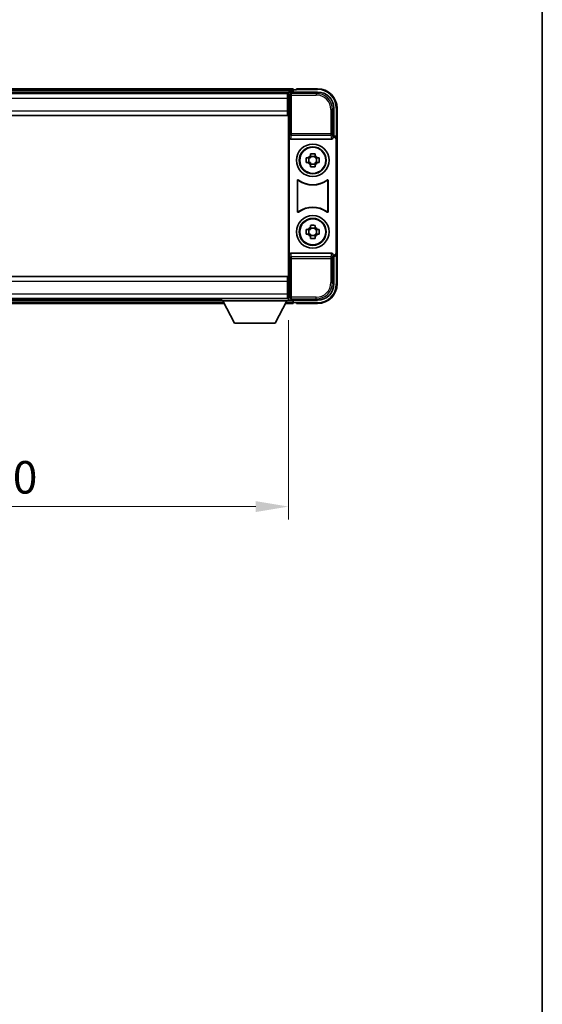
# Model space of a CAD drawing. Units: millimetres. Extents: x 0 to 8281, y 0 to 1124.
# Drawn here: x 2586 to 2747, y 303 to 605 of the extents above; entities that cross this region are included whole.
import ezdxf

# ---------------------------------------------------------------- set-up
doc = ezdxf.new("R2010")
doc.units = ezdxf.units.MM
doc.header["$LTSCALE"] = 3
doc.layers.get('Defpoints').update_dxf_attribs({"lineweight": 25})
for name, color, linetype, lineweight in [('Border (ISO)', 7, 'Continuous', 35), ('Dimension (ISO)', 7, 'Continuous', 18), ('Visible (ISO)', 7, 'Continuous', 35), ('Visible Narrow (ISO)', 7, 'Continuous', 25)]:
    doc.layers.add(name, color=color, linetype=linetype, lineweight=lineweight)
doc.styles.add('Note Text (TK)', font='txt')
doc.dimstyles.new('Default - Method 1b (TK)', dxfattribs={"dimscale": 3, "dimtxt": 2.5, "dimasz": 2.5, "dimexe": 1, "dimexo": 1.5, "dimgap": 1, "dimtad": 1, "dimtoh": 1, "dimrnd": 1e-08, "dimdsep": 46, "dimtxsty": 'Note Text (TK)', "dimcen": 0.09, "dimdle": 5, "dimclrd": 100, "dimclre": 100, "dimclrt": 7, "dimadec": 1, "dimazin": 1, "dimtfac": 1, "dimtmove": 0, "dimatfit": 3, "dimfxl": 1, "dimtolj": 1, "dimlwd": -1, "dimlwe": -1, "dimarcsym": 0})

# ---------------------------------------------------------------- blocks, each defined once
blk = doc.blocks.new('図面枠 tk図枠')
at = {"layer": 'Border (ISO)'}
blk.add_line((405.5, 289), (405.5, 8), dxfattribs=at)
blk = doc.blocks.new('*D69')
at = {"layer": 'Defpoints', "color": 0}
for p in [(2488.91, 519.05), (2668.91, 519.05), (2668.91, 455.78)]:
    blk.add_point(p, dxfattribs=at)
at = {"layer": 'Dimension (ISO)', "color": 100}
for p, q in [((2488.91, 513.05), (2488.91, 451.78)), ((2668.91, 513.05), (2668.91, 451.78)), ((2498.91, 455.78), (2658.91, 455.78))]:
    blk.add_line(p, q, dxfattribs=at)
for points in [[(2498.91, 457.45), (2498.91, 454.11), (2488.91, 455.78)], [(2658.91, 457.45), (2658.91, 454.11), (2668.91, 455.78)]]:
    blk.add_solid(points, dxfattribs=at)
at = {"layer": 'Dimension (ISO)', "color": 7, "insert": (2569.03, 464.78), "char_height": 10, "attachment_point": 4, "style": 'Note Text (TK)'}
blk.add_mtext('\\A1;180', dxfattribs=at)

msp = doc.modelspace()

# ---------------------------------------------------------------- linework, layer by layer
at = {"layer": 'Visible (ISO)'}
for p, q in [((2670.4143, 584.2452), (2487.4143, 584.2452)), ((2668.9811, 582.9952), (2488.8475, 582.9952)), ((2668.6643, 582.7452), (2489.1643, 582.7452)), ((2668.9143, 582.7452), (2668.6643, 582.7452)), ((2668.6643, 582.7452), (2668.6643, 581.2452)), ((2668.6643, 581.7452), (2668.9143, 581.7452)), ((2668.9143, 577.1579), (2668.9143, 582.7456)), ((2669.414, 583.2452), (2677.9173, 583.2452)), ((2670.4143, 584.2452), (2670.4143, 583.9452)), ((2670.4143, 583.4952), (2670.4143, 583.9452)), ((2670.4143, 583.2452), (2670.4143, 583.6952)), ((2671.4143, 583.9452), (2670.6643, 583.9452)), ((2671.4143, 583.9952), (2671.4143, 584.2452)), ((2677.9143, 584.2452), (2671.4143, 584.2452)), ((2671.4143, 583.9952), (2671.4143, 583.9452)), ((2668.6643, 577.4952), (2668.6643, 581.2452)), ((2668.9143, 580.2452), (2668.6643, 580.2452)), ((2668.9143, 578.7452), (2668.6643, 578.7452)), ((2682.9143, 578.2483), (2682.9143, 569.7452)), ((2683.9143, 568.7459), (2683.9143, 578.2452)), ((2668.6643, 575.9952), (2489.1643, 575.9952)), ((2668.6643, 577.4952), (2668.6643, 575.9952)), ((2668.9143, 577.2452), (2668.6643, 577.2452)), ((2668.9143, 525.3326), (2668.9143, 577.1579)), ((2669.1762, 569.2569), (2669.1762, 533.2336)), ((2682.9143, 569.7452), (2682.6524, 569.4833)), ((2682.6524, 569.4833), (2682.653, 569.4833)), ((2682.6524, 569.2569), (2682.6524, 569.4833)), ((2682.9143, 569.7452), (2682.9149, 569.7452)), ((2669.6722, 568.7452), (2682.1564, 568.7452)), ((2683.6524, 568.4839), (2683.6524, 534.0065)), ((2683.9143, 568.7459), (2683.9143, 533.7446)), ((2675.6976, 563.637), (2675.6976, 564.2559)), ((2677.131, 563.402), (2675.6976, 563.402)), ((2677.131, 564.2559), (2677.131, 563.637)), ((2674.4036, 562.9619), (2675.0225, 562.9619)), ((2675.0225, 561.5286), (2674.4036, 561.5286)), ((2675.2575, 562.9619), (2675.2575, 561.5286)), ((2675.6976, 561.0885), (2677.131, 561.0885)), ((2675.6976, 560.2346), (2675.6976, 560.8535)), ((2677.131, 560.8535), (2677.131, 560.2346)), ((2677.5711, 562.9619), (2677.5711, 561.5286)), ((2677.8061, 562.9619), (2678.4249, 562.9619)), ((2678.4249, 561.5286), (2677.8061, 561.5286)), ((2671.6762, 546.4658), (2671.6762, 556.0247)), ((2671.7635, 555.8553), (2671.7635, 546.6352)), ((2681.0651, 546.6352), (2681.0651, 555.8553)), ((2681.1524, 556.0247), (2681.1524, 546.4658)), ((2675.6976, 541.637), (2675.6976, 542.2559)), ((2677.131, 542.2559), (2677.131, 541.637)), ((2674.4036, 540.9619), (2675.0225, 540.9619)), ((2675.0225, 539.5286), (2674.4036, 539.5286)), ((2675.2575, 540.9619), (2675.2575, 539.5286)), ((2677.131, 541.402), (2675.6976, 541.402)), ((2675.6976, 539.0885), (2677.131, 539.0885)), ((2677.5711, 540.9619), (2677.5711, 539.5286)), ((2677.8061, 540.9619), (2678.4249, 540.9619)), ((2678.4249, 539.5286), (2677.8061, 539.5286)), ((2675.6976, 538.2346), (2675.6976, 538.8535)), ((2677.131, 538.8535), (2677.131, 538.2346)), ((2682.1564, 533.7452), (2669.6722, 533.7452)), ((2682.6524, 533.0072), (2682.6524, 533.2336)), ((2682.653, 533.0072), (2682.6524, 533.0072)), ((2682.9143, 532.7452), (2682.6524, 533.0072)), ((2683.9143, 524.2452), (2683.9143, 533.7446)), ((2682.9149, 532.7452), (2682.9143, 532.7452)), ((2682.9143, 532.7452), (2682.9143, 524.2422)), ((2489.1643, 526.4952), (2668.6643, 526.4952)), ((2668.6643, 526.4952), (2668.6643, 524.9952)), ((2668.6643, 525.2452), (2668.9143, 525.2452)), ((2668.6643, 521.2452), (2668.6643, 524.9952)), ((2668.6643, 523.7452), (2668.9143, 523.7452)), ((2668.9143, 519.7449), (2668.9143, 525.3326)), ((2668.6643, 522.2452), (2668.9143, 522.2452)), ((2668.6643, 521.2452), (2668.6643, 519.7452)), ((2668.9143, 520.7452), (2668.6643, 520.7452)), ((2489.1643, 519.7452), (2668.6643, 519.7452)), ((2508.6027, 518.2452), (2649.2259, 518.2452)), ((2509.5143, 519.4952), (2648.3143, 519.4952)), ((2648.3143, 519.7452), (2648.3143, 519.0452)), ((2648.3143, 519.7452), (2668.9143, 519.7452)), ((2648.3143, 519.0452), (2668.9143, 519.0452)), ((2652.3643, 512.1452), (2648.8143, 519.0452)), ((2664.8643, 512.1452), (2668.4143, 519.0452)), ((2668.0027, 518.2452), (2670.4143, 518.2452)), ((2668.6643, 519.7452), (2668.9143, 519.7452)), ((2668.9143, 519.7452), (2668.9143, 519.0452)), ((2668.9143, 519.4952), (2668.9811, 519.4952)), ((2677.9173, 519.2452), (2669.414, 519.2452)), ((2670.4143, 518.7952), (2670.4143, 519.2452)), ((2670.4143, 518.5452), (2670.4143, 518.9952)), ((2670.4143, 518.5452), (2670.4143, 518.2452)), ((2670.6643, 518.5452), (2671.4143, 518.5452)), ((2671.4143, 518.5452), (2671.4143, 518.4952)), ((2671.4143, 518.2452), (2671.4143, 518.4952)), ((2671.4143, 518.2452), (2677.9143, 518.2452)), ((2652.3643, 512.1452), (2664.8643, 512.1452))]:
    msp.add_line(p, q, dxfattribs=at)
for centre, radius in [((2676.4143, 562.2452), 5), ((2676.4143, 562.2452), 4.15), ((2676.4143, 562.2452), 4.0013), ((2676.4143, 540.2452), 5), ((2676.4143, 540.2452), 4.15), ((2676.4143, 540.2452), 4.0013)]:
    msp.add_circle(centre, radius, dxfattribs=at)
for centre, radius, start, end in [((2670.6643, 583.6952), 0.25, 90, 180), ((2677.9143, 578.2452), 6, 0, 90), ((2676.4143, 562.2452), 1.5655, 117.245031, 152.754969), ((2676.4143, 562.2452), 1.5655, 27.245031, 62.754969), ((2676.4143, 562.2452), 1.5655, 207.245031, 242.754969), ((2676.4143, 562.2452), 1.5655, 297.245031, 332.754969), ((2676.4143, 562.2452), 7.5, 233.887744, 306.112256), ((2676.4143, 562.2452), 7.5873, 235.141173, 304.858827), ((2676.4143, 540.2452), 7.5, 53.887744, 126.112256), ((2676.4143, 540.2452), 7.5873, 55.141173, 124.858827), ((2676.4143, 540.2452), 1.5655, 117.245031, 152.754969), ((2676.4143, 540.2452), 1.5655, 207.245031, 242.754969), ((2676.4143, 540.2452), 1.5655, 27.245031, 62.754969), ((2676.4143, 540.2452), 1.5655, 297.245031, 332.754969), ((2677.9143, 524.2452), 6, 270, 0), ((2670.6643, 518.7952), 0.25, 180, 270)]:
    msp.add_arc(centre, radius, start, end, dxfattribs=at)
for centre, major_axis, ratio, start_param, end_param in [((2669.4146, 582.7449), (-0.354, 0.354), 0.99878277, 5.49839613, 7.06797448), ((2677.9112, 578.2422), (3.5398, 3.5398), 0.99878277, 5.49839613, 7.06797448), ((2669.6765, 569.2614), (-0.0697, -0.5117), 0.96815944, 4.8522561, 6.41439087), ((2682.1521, 569.2614), (0.0697, -0.5117), 0.96815944, 6.15197975, 7.71411451), ((2682.6518, 568.4827), (0.708, 0.708), 0.99878277, 5.49839613, 7.06797448), ((2682.9137, 568.7446), (0.708, 0.708), 0.99878277, 5.49839613, 7.06797448), ((2669.6765, 533.2291), (-0.0697, 0.5117), 0.96815944, 6.15197975, 7.71411451), ((2682.1521, 533.2291), (0.0697, 0.5117), 0.96815944, 4.8522561, 6.41439087), ((2682.6518, 534.0078), (0.708, -0.708), 0.99878277, 5.49839613, 7.06797448), ((2682.9137, 533.7459), (0.708, -0.708), 0.99878277, 5.49839613, 7.06797448), ((2677.9112, 524.2483), (3.5398, -3.5398), 0.99878277, 5.49839613, 7.06797448), ((2669.4146, 519.7456), (-0.354, -0.354), 0.99878277, 5.49839613, 7.06797448)]:
    msp.add_ellipse(centre, major_axis=major_axis, ratio=ratio, start_param=start_param, end_param=end_param, dxfattribs=at)
for points, knots in [([(2675.6976, 564.2559), (2675.9444, 564.2632), (2676.1879, 564.2666), (2676.6406, 564.2666), (2676.8842, 564.2632), (2677.131, 564.2559)], [4.331071921, 4.331071921, 4.331071921, 4.331071921, 4.398975087, 4.398975087, 4.466878254, 4.466878254, 4.466878254, 4.466878254]), ([(2674.4036, 561.5286), (2674.3963, 561.7754), (2674.3929, 562.0189), (2674.3929, 562.4716), (2674.3963, 562.7151), (2674.4036, 562.9619)], [4.331071921, 4.331071921, 4.331071921, 4.331071921, 4.398975087, 4.398975087, 4.466878254, 4.466878254, 4.466878254, 4.466878254]), ([(2677.131, 560.2346), (2676.8842, 560.2273), (2676.6406, 560.2239), (2676.1879, 560.2239), (2675.9444, 560.2273), (2675.6976, 560.2346)], [4.331071921, 4.331071921, 4.331071921, 4.331071921, 4.398975087, 4.398975087, 4.466878254, 4.466878254, 4.466878254, 4.466878254]), ([(2678.4249, 562.9619), (2678.4323, 562.7151), (2678.4357, 562.4716), (2678.4357, 562.0189), (2678.4323, 561.7754), (2678.4249, 561.5286)], [4.331071921, 4.331071921, 4.331071921, 4.331071921, 4.398975087, 4.398975087, 4.466878254, 4.466878254, 4.466878254, 4.466878254]), ([(2671.994, 556.1863), (2671.973, 556.2016), (2671.9491, 556.2127), (2671.8985, 556.2252), (2671.8722, 556.2264), (2671.8207, 556.2187), (2671.796, 556.2098), (2671.7513, 556.1831), (2671.7318, 556.1655), (2671.7033, 556.1275), (2671.6932, 556.1084), (2671.6797, 556.0676), (2671.6762, 556.0462), (2671.6762, 556.0247)], [0, 0, 0, 0, 0.0078199922, 0.0078199922, 0.0156337436, 0.0156337436, 0.0234424956, 0.0234424956, 0.031250375, 0.031250375, 0.0376977954, 0.0376977954, 0.0441465642, 0.0441465642, 0.0441465642, 0.0441465642]), ([(2672.0777, 556.0194), (2672.0563, 556.0343), (2672.0322, 556.0449), (2671.9814, 556.0562), (2671.9551, 556.0568), (2671.9038, 556.048), (2671.8792, 556.0386), (2671.8351, 556.011), (2671.816, 555.993), (2671.7888, 555.9549), (2671.7794, 555.9363), (2671.7667, 555.8967), (2671.7635, 555.8761), (2671.7635, 555.8553)], [0, 0, 0, 0, 0.0078195423, 0.0078195423, 0.0156330881, 0.0156330881, 0.0234419233, 0.0234419233, 0.0312500533, 0.0312500533, 0.037477372, 0.037477372, 0.043705905, 0.043705905, 0.043705905, 0.043705905]), ([(2681.0651, 555.8553), (2681.0651, 555.8814), (2681.06, 555.9072), (2681.0402, 555.9554), (2681.0257, 555.9773), (2680.9891, 556.0144), (2680.9674, 556.0292), (2680.9195, 556.0495), (2680.8938, 556.055), (2680.847, 556.0556), (2680.8263, 556.0526), (2680.7867, 556.0404), (2680.7679, 556.0313), (2680.7508, 556.0194)], [0, 0, 0, 0, 0.0078195138, 0.0078195138, 0.0156330182, 0.0156330182, 0.0234418051, 0.0234418051, 0.0312498868, 0.0312498868, 0.0374773106, 0.0374773106, 0.0437059044, 0.0437059044, 0.0437059044, 0.0437059044]), ([(2681.1524, 556.0247), (2681.1524, 556.0508), (2681.1473, 556.0766), (2681.1275, 556.1248), (2681.113, 556.1467), (2681.0764, 556.1838), (2681.0547, 556.1986), (2681.0068, 556.219), (2680.9811, 556.2244), (2680.9336, 556.225), (2680.9122, 556.2218), (2680.8712, 556.2087), (2680.8519, 556.1989), (2680.8346, 556.1863)], [0, 0, 0, 0, 0.0078199624, 0.0078199624, 0.0156336702, 0.0156336702, 0.023442371, 0.023442371, 0.0312501992, 0.0312501992, 0.0376977324, 0.0376977324, 0.0441465637, 0.0441465637, 0.0441465637, 0.0441465637]), ([(2671.6762, 546.4658), (2671.6762, 546.4397), (2671.6813, 546.4139), (2671.7011, 546.3657), (2671.7156, 546.3437), (2671.7522, 546.3067), (2671.7739, 546.2919), (2671.8218, 546.2715), (2671.8475, 546.2661), (2671.895, 546.2655), (2671.9164, 546.2687), (2671.9574, 546.2818), (2671.9767, 546.2916), (2671.994, 546.3042)], [0, 0, 0, 0, 0.0078199624, 0.0078199624, 0.0156336701, 0.0156336701, 0.023442371, 0.023442371, 0.0312501991, 0.0312501991, 0.0376977323, 0.0376977323, 0.0441465637, 0.0441465637, 0.0441465637, 0.0441465637]), ([(2671.7635, 546.6352), (2671.7635, 546.6091), (2671.7686, 546.5833), (2671.7883, 546.5351), (2671.8028, 546.5132), (2671.8394, 546.4761), (2671.8612, 546.4613), (2671.9091, 546.4409), (2671.9348, 546.4355), (2671.9816, 546.4349), (2672.0022, 546.4379), (2672.0419, 546.4501), (2672.0607, 546.4592), (2672.0777, 546.4711)], [0, 0, 0, 0, 0.0078195138, 0.0078195138, 0.0156330182, 0.0156330182, 0.0234418051, 0.0234418051, 0.0312498868, 0.0312498868, 0.0374773106, 0.0374773106, 0.0437059044, 0.0437059044, 0.0437059044, 0.0437059044]), ([(2680.7508, 546.4711), (2680.7722, 546.4562), (2680.7963, 546.4456), (2680.8472, 546.4343), (2680.8735, 546.4337), (2680.9248, 546.4425), (2680.9493, 546.4519), (2680.9934, 546.4795), (2681.0126, 546.4975), (2681.0398, 546.5356), (2681.0492, 546.5542), (2681.0619, 546.5938), (2681.0651, 546.6144), (2681.0651, 546.6352)], [0, 0, 0, 0, 0.0078195423, 0.0078195423, 0.0156330881, 0.0156330881, 0.0234419233, 0.0234419233, 0.0312500533, 0.0312500533, 0.037477372, 0.037477372, 0.043705905, 0.043705905, 0.043705905, 0.043705905]), ([(2680.8346, 546.3042), (2680.8556, 546.2889), (2680.8795, 546.2778), (2680.9301, 546.2653), (2680.9563, 546.2641), (2681.0078, 546.2718), (2681.0326, 546.2807), (2681.0773, 546.3074), (2681.0968, 546.325), (2681.1253, 546.363), (2681.1353, 546.3821), (2681.1489, 546.4229), (2681.1524, 546.4443), (2681.1524, 546.4658)], [0, 0, 0, 0, 0.0078199922, 0.0078199922, 0.0156337436, 0.0156337436, 0.0234424956, 0.0234424956, 0.031250375, 0.031250375, 0.0376977954, 0.0376977954, 0.0441465642, 0.0441465642, 0.0441465642, 0.0441465642]), ([(2675.6976, 542.2559), (2675.9444, 542.2632), (2676.1879, 542.2666), (2676.6406, 542.2666), (2676.8842, 542.2632), (2677.131, 542.2559)], [4.331071921, 4.331071921, 4.331071921, 4.331071921, 4.398975087, 4.398975087, 4.466878254, 4.466878254, 4.466878254, 4.466878254]), ([(2674.4036, 539.5286), (2674.3963, 539.7754), (2674.3929, 540.0189), (2674.3929, 540.4716), (2674.3963, 540.7151), (2674.4036, 540.9619)], [4.331071921, 4.331071921, 4.331071921, 4.331071921, 4.398975087, 4.398975087, 4.466878254, 4.466878254, 4.466878254, 4.466878254]), ([(2678.4249, 540.9619), (2678.4323, 540.7151), (2678.4357, 540.4716), (2678.4357, 540.0189), (2678.4323, 539.7754), (2678.4249, 539.5286)], [4.331071921, 4.331071921, 4.331071921, 4.331071921, 4.398975087, 4.398975087, 4.466878254, 4.466878254, 4.466878254, 4.466878254]), ([(2677.131, 538.2346), (2676.8842, 538.2273), (2676.6406, 538.2239), (2676.1879, 538.2239), (2675.9444, 538.2273), (2675.6976, 538.2346)], [4.331071921, 4.331071921, 4.331071921, 4.331071921, 4.398975087, 4.398975087, 4.466878254, 4.466878254, 4.466878254, 4.466878254])]:
    msp.add_open_spline(points, degree=3, knots=knots, dxfattribs=at)
for points, weights in [([(2675.6976, 563.637), (2675.6976, 563.2272), (2675.6976, 562.9619)], [1.03074466748, 1.22656475141, 1.35956394726]), ([(2677.131, 562.9619), (2677.131, 563.2272), (2677.131, 563.637)], [1.35956394726, 1.22656475141, 1.03074466748]), ([(2675.6976, 562.9619), (2675.4323, 562.9619), (2675.0225, 562.9619)], [1.35956394726, 1.22656475141, 1.03074466748]), ([(2675.0225, 561.5286), (2675.4323, 561.5286), (2675.6976, 561.5286)], [1.03074466748, 1.22656475141, 1.35956394726]), ([(2675.6976, 561.5286), (2675.6976, 561.2633), (2675.6976, 560.8535)], [1.35956394726, 1.22656475141, 1.03074466748]), ([(2677.8061, 562.9619), (2677.3963, 562.9619), (2677.131, 562.9619)], [1.03074466748, 1.22656475141, 1.35956394726]), ([(2677.131, 560.8535), (2677.131, 561.2633), (2677.131, 561.5286)], [1.03074466748, 1.22656475141, 1.35956394726]), ([(2677.131, 561.5286), (2677.3963, 561.5286), (2677.8061, 561.5286)], [1.35956394726, 1.22656475141, 1.03074466748]), ([(2675.6976, 540.9619), (2675.4323, 540.9619), (2675.0225, 540.9619)], [1.35956394726, 1.22656475141, 1.03074466748]), ([(2675.0225, 539.5286), (2675.4323, 539.5286), (2675.6976, 539.5286)], [1.03074466748, 1.22656475141, 1.35956394726]), ([(2675.6976, 541.637), (2675.6976, 541.2272), (2675.6976, 540.9619)], [1.03074466748, 1.22656475141, 1.35956394726]), ([(2675.6976, 539.5286), (2675.6976, 539.2633), (2675.6976, 538.8535)], [1.35956394726, 1.22656475141, 1.03074466748]), ([(2677.131, 540.9619), (2677.131, 541.2272), (2677.131, 541.637)], [1.35956394726, 1.22656475141, 1.03074466748]), ([(2677.8061, 540.9619), (2677.3963, 540.9619), (2677.131, 540.9619)], [1.03074466748, 1.22656475141, 1.35956394726]), ([(2677.131, 538.8535), (2677.131, 539.2633), (2677.131, 539.5286)], [1.03074466748, 1.22656475141, 1.35956394726]), ([(2677.131, 539.5286), (2677.3963, 539.5286), (2677.8061, 539.5286)], [1.35956394726, 1.22656475141, 1.03074466748])]:
    msp.add_rational_spline(points, weights, degree=2, dxfattribs=at)
at = {"layer": 'Visible Narrow (ISO)'}
for p, q in [((2670.4143, 583.9452), (2487.4143, 583.9452)), ((2670.4143, 583.4952), (2487.4143, 583.4952)), ((2668.9143, 582.7456), (2669.3339, 582.3259)), ((2669.3339, 582.3259), (2669.3339, 570.4143)), ((2669.3339, 582.3259), (2669.8336, 582.3259)), ((2669.8336, 582.8256), (2669.414, 583.2452)), ((2669.8336, 582.3259), (2669.8336, 582.8256)), ((2677.4977, 582.8256), (2669.8336, 582.8256)), ((2669.8336, 582.3259), (2677.4977, 582.3259)), ((2669.8336, 570.4143), (2669.8336, 582.3259)), ((2671.4143, 583.9952), (2677.9143, 583.9952)), ((2677.9173, 583.2452), (2677.4977, 582.8256)), ((2677.4977, 582.8256), (2677.4977, 582.3259)), ((2677.9143, 584.2452), (2677.9143, 583.9952)), ((2668.6643, 581.2452), (2489.1643, 581.2452)), ((2668.9143, 581.2452), (2668.6643, 581.2452)), ((2668.9143, 580.5452), (2668.6643, 580.5452)), ((2668.9143, 579.9452), (2668.6643, 579.9452)), ((2668.9143, 579.0452), (2668.6643, 579.0452)), ((2668.9143, 578.4452), (2668.6643, 578.4452)), ((2682.4946, 577.8286), (2682.9143, 578.2483)), ((2683.9143, 578.2452), (2683.6643, 578.2452)), ((2683.6643, 578.2452), (2683.6643, 569.4072)), ((2489.1643, 577.4952), (2668.6643, 577.4952)), ((2668.9143, 577.7452), (2668.6643, 577.7452)), ((2682.4946, 577.8286), (2681.9949, 577.8286)), ((2681.9949, 577.8286), (2681.9949, 570.4143)), ((2682.4946, 570.4143), (2682.4946, 577.8286)), ((2669.3339, 570.4143), (2669.1762, 569.2569)), ((2669.8336, 570.4143), (2669.3339, 570.4143)), ((2669.6722, 568.7452), (2669.8336, 569.9299)), ((2669.8336, 569.9299), (2669.8336, 570.4143)), ((2681.9949, 570.4143), (2669.8336, 570.4143)), ((2669.8336, 569.9299), (2681.9949, 569.9299)), ((2682.4946, 570.4143), (2681.9949, 570.4143)), ((2681.9949, 570.4143), (2681.9949, 569.9299)), ((2681.9949, 569.9299), (2682.1564, 568.7452)), ((2682.6524, 569.2569), (2682.4946, 570.4143)), ((2682.9149, 569.7452), (2682.653, 569.4833)), ((2683.6524, 568.4839), (2683.9143, 568.7459)), ((2669.1762, 533.2336), (2669.3339, 532.0762)), ((2669.8336, 532.5606), (2669.6722, 533.7452)), ((2682.1564, 533.7452), (2681.9949, 532.5606)), ((2682.4946, 532.0762), (2682.6524, 533.2336)), ((2682.653, 533.0072), (2682.9149, 532.7452)), ((2683.9143, 533.7446), (2683.6524, 534.0065)), ((2683.6643, 533.0833), (2683.6643, 524.2452)), ((2669.3339, 532.0762), (2669.8336, 532.0762)), ((2669.3339, 532.0762), (2669.3339, 520.1646)), ((2681.9949, 532.5606), (2669.8336, 532.5606)), ((2669.8336, 532.0762), (2669.8336, 532.5606)), ((2669.8336, 520.1646), (2669.8336, 532.0762)), ((2669.8336, 532.0762), (2681.9949, 532.0762)), ((2681.9949, 532.5606), (2681.9949, 532.0762)), ((2681.9949, 532.0762), (2682.4946, 532.0762)), ((2681.9949, 532.0762), (2681.9949, 524.6619)), ((2682.4946, 524.6619), (2682.4946, 532.0762)), ((2668.6643, 524.9952), (2489.1643, 524.9952)), ((2668.6643, 524.7452), (2668.9143, 524.7452)), ((2668.6643, 524.0452), (2668.9143, 524.0452)), ((2682.4946, 524.6619), (2681.9949, 524.6619)), ((2682.9143, 524.2422), (2682.4946, 524.6619)), ((2683.9143, 524.2452), (2683.6643, 524.2452)), ((2489.1643, 521.2452), (2668.6643, 521.2452)), ((2668.6643, 523.4452), (2668.9143, 523.4452)), ((2668.6643, 522.5452), (2668.9143, 522.5452)), ((2668.6643, 521.9452), (2668.9143, 521.9452)), ((2668.6643, 521.2452), (2668.9143, 521.2452)), ((2508.757, 518.5452), (2649.0715, 518.5452)), ((2508.9886, 518.9952), (2648.84, 518.9952)), ((2668.157, 518.5452), (2670.4143, 518.5452)), ((2668.3886, 518.9952), (2670.4143, 518.9952)), ((2669.3339, 520.1646), (2668.9143, 519.7449)), ((2669.8336, 520.1646), (2669.3339, 520.1646)), ((2669.414, 519.2452), (2669.8336, 519.6649)), ((2669.8336, 519.6649), (2669.8336, 520.1646)), ((2677.4977, 520.1646), (2669.8336, 520.1646)), ((2669.8336, 519.6649), (2677.4977, 519.6649)), ((2677.9143, 518.4952), (2671.4143, 518.4952)), ((2677.4977, 519.6649), (2677.4977, 520.1646)), ((2677.4977, 519.6649), (2677.9173, 519.2452)), ((2677.9143, 518.2452), (2677.9143, 518.4952))]:
    msp.add_line(p, q, dxfattribs=at)
for centre, start, end in [((2677.9143, 578.2452), 0, 90), ((2677.9143, 524.2452), 270, 0)]:
    msp.add_arc(centre, 5.75, start, end, dxfattribs=at)
for centre, major_axis, ratio, start_param, end_param in [((2669.8336, 582.3259), (-0.3536, -0.3536), 0.99878277, 3.9275998, 5.49717816), ((2677.4922, 577.8231), (3.539, 3.539), 0.99902583, 5.49839613, 7.06797448), ((2677.4922, 577.8231), (3.1859, 3.1859), 0.99878277, 5.49839613, 7.06797448), ((2669.8336, 570.4143), (-0.4954, 0.0675), 0.96815944, 0.13986712, 1.70200189), ((2681.9949, 570.4143), (0.4954, 0.0675), 0.96815944, 4.58118342, 6.14331819), ((2669.8336, 532.0762), (-0.4954, -0.0675), 0.96815944, 4.58118342, 6.14331819), ((2681.9949, 532.0762), (0.4954, -0.0675), 0.96815944, 0.13986712, 1.70200189), ((2677.4922, 524.6673), (3.539, -3.539), 0.99902583, 5.49839613, 7.06797448), ((2677.4922, 524.6673), (3.1859, -3.1859), 0.99878277, 5.49839613, 7.06797448), ((2669.8336, 520.1646), (0.3536, -0.3536), 0.99878277, 3.9275998, 5.49717816)]:
    msp.add_ellipse(centre, major_axis=major_axis, ratio=ratio, start_param=start_param, end_param=end_param, dxfattribs=at)
for points, knots in [([(2671.6762, 556.0247), (2671.6828, 556.0117), (2671.6894, 555.9987), (2671.7038, 555.9706), (2671.7116, 555.9554), (2671.7194, 555.9402), (2671.7274, 555.9248), (2671.7353, 555.9095), (2671.75, 555.8812), (2671.7567, 555.8682), (2671.7635, 555.8553)], [0.020398723, 0.020398723, 0.020398723, 0.020398723, 0.134138504, 0.134138504, 0.268277009, 0.268277009, 0.268277009, 0.404718404, 0.404718404, 0.520761731, 0.520761731, 0.520761731, 0.520761731]), ([(2672.0777, 556.0194), (2672.0713, 556.0321), (2672.0648, 556.0449), (2672.0507, 556.0728), (2672.0431, 556.0879), (2672.0355, 556.1031), (2672.028, 556.118), (2672.0205, 556.1329), (2672.0067, 556.1607), (2672.0004, 556.1735), (2671.994, 556.1863)], [-0.520761731, -0.520761731, -0.520761731, -0.520761731, -0.404718404, -0.404718404, -0.268277009, -0.268277009, -0.268277009, -0.134138504, -0.134138504, -0.020398723, -0.020398723, -0.020398723, -0.020398723]), ([(2680.8346, 556.1863), (2680.8282, 556.1734), (2680.8218, 556.1606), (2680.808, 556.1329), (2680.8006, 556.1179), (2680.7931, 556.103), (2680.7855, 556.0879), (2680.7779, 556.0728), (2680.7638, 556.0449), (2680.7573, 556.0322), (2680.7508, 556.0194)], [0.020014847, 0.020014847, 0.020014847, 0.020014847, 0.133969253, 0.133969253, 0.267938507, 0.267938507, 0.267938507, 0.404165284, 0.404165284, 0.520377854, 0.520377854, 0.520377854, 0.520377854]), ([(2681.0651, 555.8553), (2681.0719, 555.8683), (2681.0786, 555.8812), (2681.0933, 555.9095), (2681.1012, 555.9248), (2681.1091, 555.9402), (2681.1169, 555.9553), (2681.1247, 555.9705), (2681.1391, 555.9987), (2681.1458, 556.0117), (2681.1524, 556.0247)], [-0.520377854, -0.520377854, -0.520377854, -0.520377854, -0.404165284, -0.404165284, -0.267938507, -0.267938507, -0.267938507, -0.133969253, -0.133969253, -0.020014847, -0.020014847, -0.020014847, -0.020014847]), ([(2671.7635, 546.6352), (2671.7567, 546.6222), (2671.75, 546.6093), (2671.7353, 546.581), (2671.7274, 546.5657), (2671.7194, 546.5503), (2671.7116, 546.5351), (2671.7038, 546.5199), (2671.6894, 546.4918), (2671.6828, 546.4788), (2671.6762, 546.4658)], [-0.520761746, -0.520761746, -0.520761746, -0.520761746, -0.404732719, -0.404732719, -0.268305608, -0.268305608, -0.268305608, -0.134152804, -0.134152804, -0.020398739, -0.020398739, -0.020398739, -0.020398739]), ([(2671.994, 546.3042), (2672.0004, 546.317), (2672.0067, 546.3298), (2672.0205, 546.3576), (2672.028, 546.3725), (2672.0355, 546.3874), (2672.0431, 546.4026), (2672.0507, 546.4177), (2672.0648, 546.4456), (2672.0713, 546.4584), (2672.0777, 546.4711)], [0.020398739, 0.020398739, 0.020398739, 0.020398739, 0.134152804, 0.134152804, 0.268305608, 0.268305608, 0.268305608, 0.404732719, 0.404732719, 0.520761746, 0.520761746, 0.520761746, 0.520761746]), ([(2680.7508, 546.4711), (2680.7573, 546.4583), (2680.7638, 546.4456), (2680.7779, 546.4177), (2680.7855, 546.4026), (2680.7931, 546.3874), (2680.8006, 546.3725), (2680.8081, 546.3576), (2680.8219, 546.3298), (2680.8282, 546.317), (2680.8346, 546.3042)], [-0.520761731, -0.520761731, -0.520761731, -0.520761731, -0.404702592, -0.404702592, -0.268245385, -0.268245385, -0.268245385, -0.134122692, -0.134122692, -0.020398723, -0.020398723, -0.020398723, -0.020398723]), ([(2681.1524, 546.4658), (2681.1458, 546.4788), (2681.1392, 546.4917), (2681.1247, 546.5199), (2681.1169, 546.5351), (2681.1091, 546.5502), (2681.1012, 546.5656), (2681.0933, 546.581), (2681.0786, 546.6093), (2681.0719, 546.6222), (2681.0651, 546.6352)], [0.020398723, 0.020398723, 0.020398723, 0.020398723, 0.134122692, 0.134122692, 0.268245385, 0.268245385, 0.268245385, 0.404702592, 0.404702592, 0.520761731, 0.520761731, 0.520761731, 0.520761731])]:
    msp.add_open_spline(points, degree=3, knots=knots, dxfattribs=at)

# ---------------------------------------------------------------- block references
at = {"xscale": 4, "yscale": 4, "zscale": 4}
msp.add_blockref('図面枠 tk図枠', (1125, -32), dxfattribs=at)

# ---------------------------------------------------------------- dimensions: what is measured, and where the dimension line sits
at = {"layer": 'Dimension (ISO)', "color": 100}
dim = msp.add_linear_dim(base=(2668.9143, 455.7805), p1=(2488.9143, 519.0452), p2=(2668.9143, 519.0452), dimstyle='Default - Method 1b (TK)', override={"dimscale": 0, "dimtxt": 10, "dimasz": 10, "dimexe": 4, "dimexo": 6, "dimgap": 4, "dimtoh": 0, "dimdec": 2, "dimcen": 0.36, "dimtol": 0, "dimlim": 0, "dimtp": 0, "dimtm": 0, "dimtdec": 2, "dimtofl": 0, "dimatfit": 1}, dxfattribs=at)
dim.commit()
dim.dimension.update_dxf_attribs({"geometry": '*D69', "text_midpoint": (2578.9143, 455.7805), "dimtype": 160})

doc.saveas('drawing.dxf')
